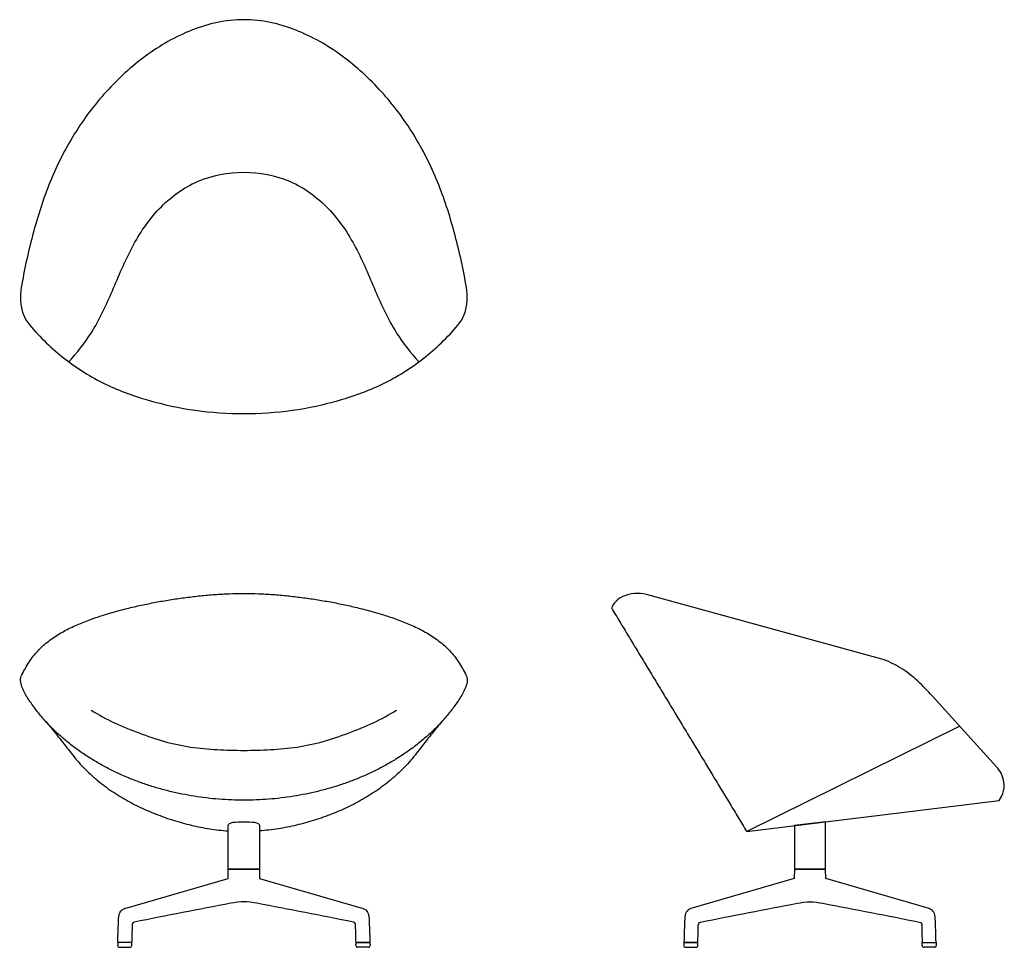
# Model space of a CAD drawing. Units: inches. Extents: x -18.5 to 62.9, y 0 to 76.7.
import ezdxf

# ---------------------------------------------------------------- set-up
doc = ezdxf.new("R2010")
doc.units = ezdxf.units.IN
doc.header["$LTSCALE"] = 0.03937
doc.header["$MEASUREMENT"] = 0
doc.layers.add('Default', color=7, linetype='Continuous')

msp = doc.modelspace()

# ---------------------------------------------------------------- linework, layer by layer
at = {"layer": 'Default'}
for p, q in [((30.57, 28.366), (30.389, 28.061)), ((62.235, 14.927), (56.937, 20.777)), ((59.202, 18.276), (41.578, 9.574)), ((62.465, 12.139), (62.641, 12.476)), ((41.578, 9.574), (62.465, 12.139)), ((-1.29, 6.463), (-1.29, 10.059)), ((1.29, 10.059), (1.29, 6.463)), ((45.523, 10.059), (45.523, 6.503)), ((48.103, 6.463), (48.103, 10.376)), ((-9.852, 3.201), (-1.303, 5.7)), ((-1.303, 5.7), (-1.29, 6.463)), ((1.29, 6.463), (1.303, 5.7)), ((1.303, 5.7), (9.852, 3.201)), ((45.509, 5.7), (36.961, 3.201)), ((45.523, 6.463), (45.509, 5.7)), ((45.523, 6.503), (45.523, 6.463)), ((45.523, 6.463), (45.523, 6.463)), ((48.116, 5.7), (48.103, 6.463)), ((56.664, 3.201), (48.116, 5.7))]:
    msp.add_line(p, q, dxfattribs=at)
for points in [[(52.748, 23.829), (33.29, 29.162)], [(48.103, 10.376), (45.523, 10.059)], [(-9.304, 0.4), (-10.397, 0.4)], [(10.397, 0.4), (9.304, 0.4)], [(36.416, 0.4), (37.508, 0.4)], [(56.117, 0.4), (57.209, 0.4)]]:
    msp.add_lwpolyline(points, dxfattribs=at)
for centre, radius, start, end in [((-25.381, 58.825), 15.071, 316.33639, 327.78645), ((25.381, 58.825), 15.071, 212.21355, 223.66361), ((-10.279, 0.156), 0.156, 177.45244, 270), ((-10.41, 0.385), 0.015, 90, 177.45901), ((-10.394, 0.43), 0.0301, 178.25693, 264.01853), ((-9.427, 0.156), 0.156, 270, 0.95424), ((-9.304, 0.43), 0.03, 269.96183, 358.01776), ((-9.29, 0.385), 0.015, 0.95115, 90), ((9.427, 0.156), 0.156, 179.04576, 270), ((9.304, 0.43), 0.03, 181.98224, 270.03817), ((9.29, 0.385), 0.015, 90, 179.04885), ((10.279, 0.156), 0.156, 270, 2.54756), ((10.394, 0.43), 0.0301, 275.98147, 1.74307), ((10.41, 0.385), 0.015, 2.54099, 90), ((36.533, 0.156), 0.156, 177.45244, 270), ((36.402, 0.385), 0.015, 90, 177.45901), ((36.419, 0.43), 0.0301, 178.25693, 264.01853), ((37.385, 0.156), 0.156, 270, 0.95424), ((37.508, 0.43), 0.03, 269.96183, 358.01776), ((37.523, 0.385), 0.015, 0.95115, 90), ((56.24, 0.156), 0.156, 179.04576, 270), ((56.117, 0.43), 0.03, 181.98224, 270.03817), ((56.103, 0.385), 0.015, 90, 179.04885), ((57.092, 0.156), 0.156, 270, 2.54756), ((57.206, 0.43), 0.0301, 275.98147, 1.74307), ((57.223, 0.385), 0.015, 2.54099, 90)]:
    msp.add_arc(centre, radius, start, end, dxfattribs=at)
for points, degree in [([(0, 76.698), (-1.472, 76.699), (-4.38, 76.045), (-8.222, 73.82), (-11.483, 70.829), (-14.138, 67.292), (-16.113, 63.338), (-17.467, 59.138), (-18.102, 56.269), (-18.36, 54.824)], 3), ([(18.36, 54.824), (18.102, 56.269), (17.467, 59.138), (16.113, 63.338), (14.138, 67.292), (11.483, 70.829), (8.222, 73.82), (4.38, 76.045), (1.472, 76.699), (0, 76.698)], 3), ([(-12.63, 50.791), (-11.931, 51.9), (-10.837, 54.279), (-9.366, 57.927), (-7.164, 61.21), (-3.945, 63.599), (-1.305, 64.089), (0, 64.09)], 3), ([(0, 64.09), (1.305, 64.089), (3.945, 63.599), (7.164, 61.21), (9.366, 57.927), (10.837, 54.279), (11.931, 51.9), (12.63, 50.791)], 3), ([(-18.36, 54.824), (-18.423, 54.463), (-18.502, 53.73), (-18.391, 52.625), (-18.084, 51.944), (-17.864, 51.649)], 3), ([(17.864, 51.649), (18.084, 51.944), (18.391, 52.625), (18.502, 53.73), (18.423, 54.463), (18.36, 54.824)], 3), ([(0, 44.13), (1.336, 44.135), (4.011, 44.308), (7.939, 45.149), (11.721, 46.54), (15.099, 48.733), (17.03, 50.606), (17.864, 51.649)], 3), ([(-18.36, 22.542), (-18.161, 22.889), (-17.789, 23.601), (-17.046, 24.55), (-16.142, 25.347), (-15.142, 26.015), (-14.066, 26.553), (-12.957, 27.013), (-11.822, 27.407), (-10.672, 27.751), (-9.51, 28.056), (-8.339, 28.324), (-7.162, 28.559), (-5.978, 28.761), (-4.789, 28.932), (-3.596, 29.071), (-2.4, 29.176), (-1.201, 29.242), (-0.4, 29.256), (0, 29.256)], 3), ([(0, 29.256), (0.4, 29.256), (1.201, 29.242), (2.4, 29.176), (3.596, 29.071), (4.789, 28.932), (5.978, 28.761), (7.162, 28.559), (8.339, 28.324), (9.51, 28.056), (10.672, 27.751), (11.822, 27.407), (12.957, 27.013), (14.066, 26.553), (15.142, 26.015), (16.142, 25.347), (17.046, 24.55), (17.789, 23.601), (18.161, 22.889), (18.36, 22.542)], 3), ([(33.29, 29.162), (32.963, 29.251), (32.313, 29.297), (31.308, 29.075), (30.745, 28.66), (30.57, 28.366)], 3), ([(30.389, 28.061), (35.983, 18.818), (41.578, 9.574)], 2), ([(56.937, 20.777), (56.527, 21.192), (55.743, 22.057), (54.364, 23.147), (53.302, 23.647), (52.748, 23.829)], 3), ([(0, 12.165), (-0.343, 12.165), (-1.03, 12.178), (-2.058, 12.238), (-3.083, 12.339), (-4.103, 12.481), (-5.117, 12.665), (-6.122, 12.889), (-7.117, 13.154), (-8.1, 13.462), (-9.068, 13.812), (-10.021, 14.205), (-10.953, 14.643), (-11.863, 15.125), (-12.748, 15.652), (-13.605, 16.224), (-14.43, 16.841), (-15.221, 17.501), (-15.963, 18.215), (-16.659, 18.976), (-17.304, 19.778), (-17.901, 20.621), (-18.399, 21.516), (-18.535, 22.231), (-18.36, 22.542)], 3), ([(18.36, 22.542), (18.535, 22.231), (18.399, 21.516), (17.901, 20.621), (17.304, 19.778), (16.659, 18.976), (15.963, 18.215), (15.221, 17.501), (14.43, 16.841), (13.605, 16.224), (12.748, 15.652), (11.863, 15.125), (10.953, 14.643), (10.021, 14.205), (9.068, 13.812), (8.1, 13.462), (7.117, 13.154), (6.122, 12.889), (5.117, 12.665), (4.103, 12.481), (3.083, 12.339), (2.058, 12.238), (1.03, 12.178), (0.343, 12.165), (0, 12.165)], 3), ([(55.545, 22.174), (55.547, 22.173), (55.549, 22.171)], 2), ([(-12.63, 19.619), (-12.006, 19.23), (-10.716, 18.512), (-8.658, 17.71), (-6.575, 16.97), (-4.409, 16.518), (-2.208, 16.319), (0, 16.267), (2.208, 16.317), (4.408, 16.518), (6.574, 16.972), (8.659, 17.707), (10.713, 18.518), (12.004, 19.233), (12.63, 19.619)], 3), ([(-16.58, 18.901), (-16.242, 18.512), (-15.581, 17.72), (-14.627, 16.502), (-13.683, 15.275), (-12.583, 14.182), (-11.38, 13.207), (-10.084, 12.359), (-8.719, 11.628), (-7.3, 11.008), (-5.84, 10.493), (-4.348, 10.081), (-2.83, 9.781), (-1.804, 9.66), (-1.29, 9.622)], 3), ([(16.579, 18.901), (16.241, 18.512), (15.58, 17.72), (14.627, 16.502), (13.683, 15.275), (12.582, 14.182), (11.379, 13.207), (10.083, 12.359), (8.718, 11.628), (7.3, 11.008), (5.84, 10.493), (4.348, 10.081), (2.829, 9.781), (1.804, 9.66), (1.29, 9.622)], 3), ([(-1.29, 10.059), (-1.29, 10.376), (0, 10.376), (1.29, 10.376), (1.29, 10.059)], 3), ([(-1.29, 6.463), (0, 6.463), (1.29, 6.463)], 2), ([(1.29, 6.463), (0, 6.463), (-1.29, 6.463)], 2), ([(48.103, 6.463), (46.813, 6.463), (45.523, 6.463)], 2), ([(45.523, 6.463), (46.813, 6.463), (48.103, 6.463)], 2), ([(-1.064, 3.639), (-3.733, 3.147), (-6.397, 2.606), (-9.063, 2.088)], 3), ([(0, 3.764), (-0.288, 3.764), (-0.779, 3.691), (-1.064, 3.639)], 3), ([(-0.015, 3.764), (-0.003, 3.764), (0.009, 3.764)], 2), ([(1.064, 3.639), (0.779, 3.691), (0.288, 3.764), (0, 3.764)], 3), ([(9.063, 2.088), (6.397, 2.606), (3.733, 3.147), (1.064, 3.639)], 3), ([(37.75, 2.088), (40.416, 2.606), (43.08, 3.147), (45.749, 3.639)], 3), ([(45.749, 3.639), (46.034, 3.691), (46.525, 3.764), (46.813, 3.764)], 3), ([(46.828, 3.764), (46.816, 3.764), (46.804, 3.764)], 2), ([(46.813, 3.764), (47.101, 3.764), (47.591, 3.691), (47.876, 3.639)], 3), ([(47.876, 3.639), (50.546, 3.147), (53.209, 2.606), (55.876, 2.088)], 3), ([(-10.356, 2.378), (-10.341, 2.775), (-10.2, 3.1), (-9.852, 3.201)], 3), ([(-9.851, 3.202), (-9.87, 3.195), (-9.889, 3.189)], 2), ([(-9.851, 3.202), (-9.851, 3.201), (-9.852, 3.201)], 2), ([(9.852, 3.201), (10.2, 3.1), (10.341, 2.775), (10.356, 2.378)], 3), ([(36.961, 3.201), (36.613, 3.1), (36.471, 2.775), (36.456, 2.378)], 3), ([(56.663, 3.202), (56.683, 3.195), (56.702, 3.189)], 2), ([(56.663, 3.202), (56.664, 3.201), (56.664, 3.201)], 2), ([(57.169, 2.378), (57.154, 2.775), (57.012, 3.1), (56.664, 3.201)], 3), ([(-10.424, 0.431), (-10.404, 1.08), (-10.382, 1.729), (-10.356, 2.378)], 3), ([(-9.241, 1.758), (-9.247, 1.315), (-9.259, 0.872), (-9.274, 0.429)], 3), ([(-9.063, 2.088), (-9.205, 2.061), (-9.239, 1.925), (-9.241, 1.758)], 3), ([(9.241, 1.758), (9.239, 1.925), (9.205, 2.061), (9.063, 2.088)], 3), ([(9.274, 0.429), (9.259, 0.872), (9.247, 1.315), (9.241, 1.758)], 3), ([(10.356, 2.378), (10.382, 1.729), (10.404, 1.08), (10.424, 0.431)], 3), ([(36.456, 2.378), (36.431, 1.729), (36.408, 1.08), (36.389, 0.431)], 3), ([(37.538, 0.429), (37.554, 0.872), (37.565, 1.315), (37.571, 1.758)], 3), ([(37.571, 1.758), (37.573, 1.925), (37.607, 2.061), (37.75, 2.088)], 3), ([(55.876, 2.088), (56.018, 2.061), (56.052, 1.925), (56.054, 1.758)], 3), ([(56.054, 1.758), (56.06, 1.315), (56.071, 0.872), (56.087, 0.429)], 3), ([(57.236, 0.431), (57.217, 1.08), (57.194, 1.729), (57.169, 2.378)], 3), ([(-10.425, 0.386), (-10.43, 0.274), (-10.435, 0.163)], 2), ([(-9.29, 0.4), (-9.85, 0.4), (-10.41, 0.4)], 2), ([(-10.279, 0), (-9.853, 0), (-9.427, 0)], 2), ([(-9.271, 0.159), (-9.273, 0.272), (-9.275, 0.385)], 2), ([(9.271, 0.159), (9.273, 0.272), (9.275, 0.385)], 2), ([(9.29, 0.4), (9.85, 0.4), (10.41, 0.4)], 2), ([(10.279, 0), (9.853, 0), (9.427, 0)], 2), ([(10.425, 0.386), (10.43, 0.274), (10.435, 0.163)], 2), ([(36.387, 0.386), (36.382, 0.274), (36.377, 0.163)], 2), ([(37.523, 0.4), (36.962, 0.4), (36.402, 0.4)], 2), ([(36.533, 0), (36.959, 0), (37.385, 0)], 2), ([(37.541, 0.159), (37.539, 0.272), (37.538, 0.385)], 2), ([(56.084, 0.159), (56.086, 0.272), (56.088, 0.385)], 2), ([(56.103, 0.4), (56.663, 0.4), (57.223, 0.4)], 2), ([(57.092, 0), (56.666, 0), (56.24, 0)], 2), ([(57.238, 0.386), (57.243, 0.274), (57.248, 0.163)], 2)]:
    msp.add_open_spline(points, degree=degree, dxfattribs=at)
for points, knots in [([(-17.864, 51.649), (-17.03, 50.606), (-15.099, 48.733), (-11.721, 46.54), (-7.939, 45.149), (-4.011, 44.308), (-1.336, 44.135), (0, 44.13)], [-5, -5, -5, -5, -4, -3, -2, -1, 0, 0, 0, 0]), ([(62.641, 12.476), (62.796, 12.773), (62.959, 13.448), (62.704, 14.322), (62.378, 14.769), (62.235, 14.927)], [-3, -3, -3, -3, -2, -1, -0.362176, -0.362176, -0.362176, -0.362176])]:
    msp.add_open_spline(points, degree=3, knots=knots, dxfattribs=at)

doc.saveas('drawing.dxf')
